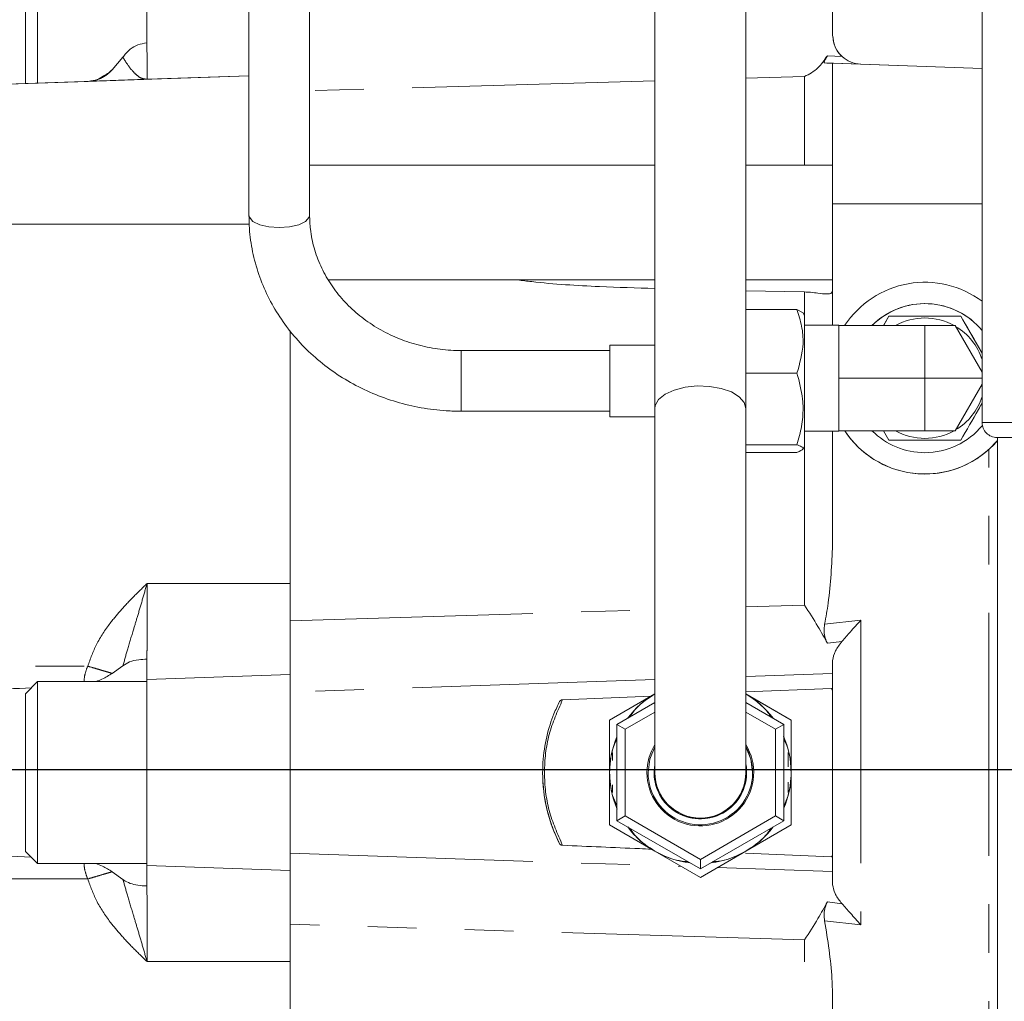
# Model space of a CAD drawing. Units: millimetres. Extents: x 7 to 835, y 10 to 581.
# Drawn here: x 637 to 663, y 211 to 237 of the extents above; entities that cross this region are included whole.
import ezdxf

# ---------------------------------------------------------------- set-up
doc = ezdxf.new("R2010")
doc.units = ezdxf.units.MM
doc.linetypes.add('PHANTOM', pattern=[12.7, 6.35, -1.27, 1.27, -1.27, 1.27, -1.27])
doc.layers.add('SLD-0', color=7, linetype='Continuous')
doc.styles.add('SLDTEXTSTYLE0', font='TXT', dxfattribs={"width": 0.605})
doc.dimstyles.new('SLDDIMSTYLE3', dxfattribs={"dimtxt": 3, "dimasz": 3, "dimexe": 0, "dimexo": 0.0625, "dimgap": 0.75, "dimtad": 0, "dimlfac": 4, "dimrnd": 1e-09, "dimzin": 12, "dimdsep": 46, "dimtxsty": 'SLDTEXTSTYLE0', "dimsah": 1, "dimcen": 0.09, "dimadec": 0, "dimazin": 3, "dimtfac": 1, "dimtdec": 3, "dimtofl": 0, "dimtmove": 0, "dimatfit": 3, "dimfxl": 0, "dimfrac": 2, "dimtolj": 1, "dimtzin": 12, "dimarcsym": 0})
doc.dimstyles.new('SLDDIMSTYLE7', dxfattribs={"dimtxt": 0.18, "dimasz": 3, "dimexe": 0, "dimexo": 0.0625, "dimgap": 0, "dimtad": 0, "dimtih": 1, "dimtoh": 1, "dimdec": 0, "dimrnd": 1e-09, "dimzin": 0, "dimdsep": 46, "dimtxsty": 'Standard', "dimsah": 1, "dimcen": 0.09, "dimadec": 0, "dimazin": 0, "dimtfac": 3, "dimtdec": 0, "dimtofl": 0, "dimtmove": 0, "dimatfit": 3, "dimfxl": 0, "dimfrac": 2, "dimtolj": 1, "dimtzin": 0, "dimarcsym": 0})

# ---------------------------------------------------------------- blocks, each defined once
blk = doc.blocks.new('_D_24')
at = {"layer": 'SLD-0'}
for p, q in [((623.37, 216.887), (602.627, 216.887)), ((605.802, 216.887), (605.802, 199.015)), ((605.802, 165.369), (605.802, 183.24)), ((679.745, 165.369), (602.627, 165.369))]:
    blk.add_line(p, q, dxfattribs=at)
for points in [[(605.802, 216.887), (605.341, 213.887), (606.264, 213.887)], [(605.802, 165.369), (606.264, 168.369), (605.341, 168.369)]]:
    blk.add_solid(points, dxfattribs=at)
at = {"layer": 'SLD-0', "insert": (604.236, 184.828), "char_height": 3, "attachment_point": 1, "rotation": 90, "style": 'SLDTEXTSTYLE0'}
blk.add_mtext('206.07', dxfattribs=at)
blk = doc.blocks.new('_D_30')
at = {"layer": 'SLD-0'}
for p, q in [((629.541, 236.364), (629.541, 349.765)), ((686.538, 236.168), (686.538, 349.765)), ((629.541, 346.59), (650.152, 346.59)), ((686.538, 346.59), (665.927, 346.59))]:
    blk.add_line(p, q, dxfattribs=at)
for points in [[(629.541, 346.59), (632.541, 346.129), (632.541, 347.052)], [(686.538, 346.59), (683.538, 347.052), (683.538, 346.129)]]:
    blk.add_solid(points, dxfattribs=at)
at = {"layer": 'SLD-0', "insert": (651.74, 348.156), "char_height": 3, "attachment_point": 1, "style": 'SLDTEXTSTYLE0'}
blk.add_mtext('227.99', dxfattribs=at)

msp = doc.modelspace()

# ---------------------------------------------------------------- linework, layer by layer
at = {"color": 7, "linetype": 'Continuous', "lineweight": 0}
for p, q in [((642.90592565, 248.13374762), (642.90592565, 231.39599746)), ((644.49342565, 231.39599746), (644.49342565, 248.13374762)), ((653.52907175, 239.15447482), (653.52907175, 226.33360193)), ((655.90907175, 226.33360193), (655.90907175, 239.15447482)), ((637.37722175, 238.84021207), (637.37722175, 234.84922744)), ((637.05972175, 238.52271207), (637.05972175, 234.83837953)), ((640.23472173, 235.90029347), (640.23472173, 237.1627298)), ((662.09157175, 236.97342693), (662.09157175, 225.96698014)), ((639.32703694, 235.19968655), (639.61042022, 235.52552743)), ((658.91522834, 235.34420043), (657.97126957, 235.37716561)), ((658.17982175, 235.36985382), (658.17982175, 235.36972921)), ((658.17982175, 235.36972921), (658.17982175, 231.68667774)), ((662.09157175, 235.2335436), (658.9144069, 235.34449265)), ((642.90592565, 235.04226383), (640.23987834, 234.94916341)), ((638.68755702, 234.89498536), (629.70522854, 234.58131554)), ((638.68755797, 234.89495815), (638.83216693, 234.91509571)), ((640.1380297, 234.96714236), (640.23987834, 234.94916341)), ((653.52907175, 232.69936207), (644.49342565, 232.69936207)), ((658.17982175, 232.69936207), (655.90907175, 232.69936207)), ((658.17982175, 231.68667774), (658.17982175, 228.51536514)), ((644.98504448, 229.69936207), (653.52907175, 229.69936207)), ((655.90907175, 229.69936207), (658.17982175, 229.69936207)), ((657.44441517, 229.38525403), (655.90907175, 229.41889679)), ((655.90907175, 228.92826743), (657.24713421, 228.92826743)), ((657.38838543, 228.84483411), (657.24713421, 228.92826743)), ((657.44260051, 228.77286546), (657.3978834, 228.85031777)), ((657.44260051, 228.77286546), (657.44260051, 225.34386546)), ((659.65462758, 228.75553358), (659.5102715, 228.50550123)), ((659.5158112, 228.51511207), (659.65462756, 228.75554878)), ((659.65462757, 228.75554878), (659.65462758, 228.75553357)), ((661.53101594, 228.75554878), (661.53101595, 228.75553356)), ((643.98757175, 228.36481304), (643.98757175, 221.75695848)), ((658.34282175, 228.51536514), (657.44260051, 228.51536514)), ((658.34282175, 228.50548783), (658.34282175, 228.51536514)), ((658.34282175, 228.50550123), (659.79896513, 228.50550123)), ((658.34282175, 228.50547904), (658.34282175, 228.50548783)), ((658.34282175, 228.50547904), (660.59282175, 228.50547905)), ((658.34282175, 227.96094431), (658.34282175, 228.50547904)), ((659.79895338, 228.50550123), (659.79896513, 228.50552158)), ((659.79896513, 228.50552158), (659.79896513, 228.50550123)), ((661.38667838, 228.50552158), (659.79896513, 228.50552158)), ((660.36195096, 228.50547953), (659.83374305, 228.50548691)), ((660.30290797, 228.50548866), (660.48675574, 228.50548609)), ((660.32582917, 228.5054911), (660.66182444, 228.50548641)), ((660.51191249, 228.50549404), (660.41262614, 228.50549542)), ((660.41262614, 228.50548989), (660.41262614, 228.50549542)), ((660.51191249, 228.5054885), (660.51191249, 228.50549404)), ((660.8685934, 228.50549537), (660.6918167, 228.5054929)), ((660.6918167, 228.5054929), (660.79081165, 228.50549152)), ((660.6918167, 228.50548578), (660.6918167, 228.5054929)), ((660.70282949, 228.5054823), (660.70282949, 228.50548502)), ((660.77750169, 228.50549665), (660.8685934, 228.50549537)), ((660.79081165, 228.50549152), (660.96758835, 228.50549399)), ((660.79081165, 228.50548324), (660.79081165, 228.50549152)), ((660.80299111, 228.50549906), (661.23118053, 228.50549307)), ((660.87172092, 228.50548901), (660.97100727, 228.50548762)), ((660.87172092, 228.50548901), (660.87172092, 228.50548421)), ((660.96758835, 228.50549399), (661.05868005, 228.50549272)), ((660.96758835, 228.50549073), (660.96758835, 228.50549399)), ((661.23118053, 228.50549505), (661.35190046, 228.50549336)), ((661.23118053, 228.50549021), (661.23118053, 228.50549307)), ((661.38667837, 228.50549014), (661.38667838, 228.50552158)), ((661.38667837, 228.50552158), (662.09157175, 227.28461043)), ((652.34990051, 227.85211546), (648.46217565, 227.85211546)), ((653.52907175, 227.99657796), (652.34990051, 227.99657796)), ((652.34990051, 227.99657796), (652.34990051, 226.12015296)), ((658.34282175, 227.67500268), (658.34282175, 227.96094431)), ((658.34282175, 227.13046795), (658.34282175, 227.67500268)), ((655.90907175, 227.25922929), (657.24713421, 227.25922929)), ((658.34282175, 227.13046795), (660.59282175, 227.13046795)), ((658.34282175, 226.58594201), (658.34282175, 227.13046795)), ((661.38667837, 225.75549013), (662.09157175, 226.9764013)), ((658.34282175, 226.30000499), (658.34282175, 226.58594201)), ((648.46217565, 226.26461546), (652.34990051, 226.26461546)), ((653.52907175, 226.33360193), (653.52907175, 216.81154037)), ((655.90907175, 216.81154037), (655.90907175, 226.33360193)), ((658.34282175, 225.75547904), (658.34282175, 226.30000499)), ((652.34990051, 226.12015296), (653.52907175, 226.12015296)), ((657.44260051, 225.74561514), (658.34282175, 225.74561514)), ((658.17982175, 225.74561514), (658.17982175, 222.76898146)), ((658.34282175, 225.74561514), (658.34282175, 225.75548783)), ((660.59282175, 225.75547904), (658.34282175, 225.75547904)), ((659.51032131, 225.75547904), (659.65462757, 225.50553356)), ((662.49782175, 225.49890187), (662.27041517, 225.26588362)), ((662.49782175, 225.57872739), (662.49782175, 225.49890304)), ((662.49782175, 225.49890304), (662.49782175, 225.49890187)), ((662.49782175, 225.49890187), (662.49782175, 201.93693034)), ((655.90907175, 225.38932732), (657.24713421, 225.38932732)), ((657.3978834, 225.26641315), (657.44260051, 225.34386546)), ((655.90907175, 225.18846348), (657.24713421, 225.18846348)), ((643.98757175, 221.75695848), (643.98757175, 219.37479686)), ((640.23472175, 219.2447857), (640.23472175, 219.77885445)), ((639.61040828, 219.60749033), (639.3270432, 219.40584113)), ((643.98757175, 219.37479686), (643.98757175, 214.24875807)), ((658.17982175, 219.01033912), (658.17982175, 219.40200345)), ((637.37722175, 219.19303753), (637.05972175, 218.87553753)), ((640.23472175, 219.19303753), (637.37722175, 219.19303753)), ((637.37722175, 219.19303753), (637.37722175, 214.43053753)), ((655.90907175, 218.91932732), (658.151624, 219.01257865)), ((658.17982175, 218.96796659), (658.17982175, 219.01033912)), ((637.05972175, 218.87553753), (637.05972175, 214.74803753)), ((651.11333862, 218.71562594), (653.43792744, 218.81447602)), ((653.53157175, 218.86854149), (652.34407175, 218.18293941)), ((652.34407175, 218.18293942), (653.53157175, 218.86854148)), ((657.09407165, 218.18293948), (655.90657175, 218.86854149)), ((655.90657175, 218.86854148), (657.09407175, 218.18293942)), ((657.09407175, 218.18295937), (656.10484998, 218.75408798)), ((656.10484998, 218.75408798), (657.09407175, 218.18295937)), ((658.17982175, 218.96796659), (658.17982175, 214.65555859)), ((653.2677472, 218.71624471), (652.34407175, 218.18295937)), ((652.34407186, 218.18295943), (653.2677472, 218.71624471)), ((653.52907175, 218.64523575), (652.53619675, 218.0719991)), ((652.53619675, 218.0719457), (653.52907175, 218.64518234)), ((656.90194675, 218.0719991), (655.90907175, 218.64523575)), ((655.90907175, 218.64518234), (656.90194675, 218.0719457)), ((653.52907175, 218.3951771), (652.7527031, 217.94694046)), ((656.6854404, 217.94694046), (655.90907175, 218.3951771)), ((652.34407175, 216.81173115), (652.34407175, 218.18293942)), ((652.34407175, 218.18293929), (652.34407175, 216.81173115)), ((652.53619675, 218.0719457), (652.53619675, 218.0719991)), ((652.53619675, 218.0719457), (652.7527031, 217.94694046)), ((652.53619675, 215.55137876), (652.53619675, 218.0719457)), ((656.6854404, 217.94694046), (656.90194675, 218.0719457)), ((656.90194675, 218.0719457), (656.90194675, 218.0719991)), ((656.90194675, 218.0719457), (656.90194675, 215.55137876)), ((657.09407175, 218.18293942), (657.09407175, 216.81173115)), ((657.09407175, 216.81173115), (657.09407175, 218.18293941)), ((652.7527031, 217.94694046), (652.7527031, 215.67637352)), ((656.6854404, 215.67637352), (656.6854404, 217.94694046)), ((657.01907175, 217.33673859), (657.01907175, 216.96049234)), ((653.50780925, 216.81163809), (653.5281895, 217.03289881)), ((652.34407175, 215.44052564), (652.34407175, 216.81173115)), ((652.34407175, 216.81173115), (652.34407175, 215.44052564)), ((653.35223425, 216.81166737), (653.35223425, 216.81163809)), ((656.08590925, 216.81163809), (656.08590925, 216.81166737)), ((657.09407175, 216.81173115), (657.09407175, 215.44052564)), ((657.09407175, 215.44052576), (657.09407175, 216.81173115)), ((657.01907175, 216.55690364), (657.01907175, 216.28673859)), ((652.53619675, 215.55137876), (652.7527031, 215.67637352)), ((652.7527031, 215.67637352), (654.71907175, 214.54109005)), ((654.71907175, 214.54109005), (656.6854404, 215.67637352)), ((656.6854404, 215.67637352), (656.90194675, 215.55137876)), ((652.34407175, 215.44054559), (653.53157175, 214.75494352)), ((653.53157175, 214.75494352), (652.34407175, 215.44054559)), ((653.53157175, 214.75492082), (652.34407175, 215.44052564)), ((652.34407186, 215.44052558), (653.53157175, 214.75492082)), ((654.71907175, 214.29109529), (652.53619675, 215.55137876)), ((656.90194675, 215.55137876), (654.71907175, 214.29109529)), ((655.90657175, 214.75494352), (657.09407175, 215.44054559)), ((657.09407165, 215.44054553), (655.90657175, 214.75494352)), ((657.09407175, 215.44052564), (655.90657175, 214.75492082)), ((655.90657175, 214.75492082), (657.09407175, 215.44052564)), ((637.05972175, 214.74803753), (637.37722175, 214.43053753)), ((653.53157175, 214.75494352), (654.71907175, 214.0693387)), ((654.71907165, 214.06933876), (653.53157175, 214.75494352)), ((654.71907175, 214.06931875), (653.53157175, 214.75492082)), ((653.53157175, 214.75492082), (654.71907175, 214.06931875)), ((654.71907175, 214.0693387), (655.90657175, 214.75494352)), ((655.90657175, 214.75494352), (654.71907175, 214.0693387)), ((655.90657175, 214.75492082), (654.71907175, 214.06931875)), ((654.71907186, 214.06931881), (655.90657175, 214.75492082)), ((658.151624, 214.61094653), (655.89682789, 214.7054392)), ((658.17982175, 214.61318591), (658.17982175, 214.65555859)), ((637.37722175, 214.43053753), (640.23472175, 214.43053753)), ((640.23472173, 213.84473622), (640.23472173, 214.37876968)), ((654.71907175, 214.54109005), (654.71907175, 214.29109529)), ((658.17982175, 214.22155317), (658.17982175, 214.61318591)), ((639.32703503, 214.21777106), (639.61042022, 214.01610489)), ((643.98757175, 214.24875807), (643.98757175, 211.86665511)), ((643.98757175, 211.86665511), (643.98757175, 202.46080679)), ((658.17982175, 210.85462403), (658.17982175, 201.93692774))]:
    msp.add_line(p, q, dxfattribs=at)
at = {"color": 8, "linetype": 'PHANTOM', "lineweight": 0}
for p, q in [((658.04454067, 235.56689032), (658.4289353, 235.54220073)), ((658.17982175, 235.36972921), (662.09157175, 235.23312789)), ((658.91522834, 235.34431176), (658.91522834, 235.34420043)), ((642.90592565, 235.04213239), (629.70522832, 234.58115389)), ((657.44442191, 235.02220047), (655.90907175, 234.97796549)), ((653.52907175, 234.90939532), (644.49342565, 234.64906932)), ((662.09157175, 231.68667965), (658.17982175, 231.68667774)), ((642.91458465, 231.16280732), (629.70522834, 231.16281376)), ((657.44441599, 228.51536514), (657.44441517, 229.38525403)), ((660.59282175, 227.13046795), (660.59282175, 228.50547905)), ((661.38667837, 228.50549014), (662.09157175, 227.28457899)), ((648.46217565, 227.85211494), (648.46217565, 226.73064798)), ((660.59282175, 225.75547904), (660.59282175, 227.13046795)), ((648.46217565, 226.73064798), (648.46217565, 226.26461554)), ((662.27041522, 201.93692974), (662.27041519, 225.26588364)), ((640.23987834, 221.75696031), (643.98757175, 221.75695848)), ((643.98757175, 220.78099321), (653.52907175, 221.0707672)), ((655.90907175, 221.14304746), (657.44442209, 221.18967583)), ((657.97117985, 220.69406763), (658.91522834, 220.79489956)), ((658.91522834, 220.79489956), (658.91522834, 212.82744218)), ((658.42798054, 220.24465786), (658.04454581, 220.19265909)), ((629.70522844, 219.59495753), (638.68748197, 219.59487005)), ((643.98757175, 219.37479686), (640.23472175, 219.24478566)), ((658.17982175, 219.40200345), (655.90907175, 219.32474239)), ((653.52907175, 219.24376415), (643.98757175, 218.91911969)), ((658.151624, 219.01257865), (658.17982175, 218.96796659)), ((643.98757175, 214.70444296), (654.22215654, 214.3562123)), ((658.17982175, 214.65555859), (658.151624, 214.61094653)), ((640.23472175, 214.37876972), (643.98757175, 214.24875807)), ((655.16067716, 214.32427924), (658.17982175, 214.22155317)), ((638.68755702, 214.02854404), (629.70522844, 214.02866999)), ((658.04454067, 213.43106226), (658.4289353, 213.37740156)), ((657.44442191, 212.43393931), (643.98757175, 212.84263295)), ((658.91522834, 212.82744218), (657.97126957, 212.929212)), ((643.98757175, 211.86665511), (640.23987834, 211.86665694))]:
    msp.add_line(p, q, dxfattribs=at)
at = {"color": 8, "linetype": 'PHANTOM', "lineweight": 0, "flags": 128}
for points in [[(643.69967565, 231.06827998), (643.42819716, 231.08804376), (643.18946298, 231.1449513), (643.01226799, 231.23213872), (642.9179845, 231.33908991), (642.90592565, 231.39599746)], [(644.49342565, 231.39599746), (644.4813668, 231.33908991), (644.38708331, 231.23213872), (644.20988831, 231.1449513), (643.97115414, 231.08804376), (643.69967565, 231.06827998)], [(653.52907175, 226.33360193), (653.54015548, 226.4145461), (653.6275903, 226.57043119), (653.79597532, 226.70875174), (654.03282217, 226.81924914), (654.32056501, 226.89372831), (654.63786328, 226.92666546), (654.96118441, 226.91561781), (655.26654915, 226.86140471), (655.53130999, 226.76804688), (655.73583084, 226.64246826), (655.86494332, 226.49398244), (655.90907175, 226.33360193), (655.90907175, 226.33360193)], [(662.09157175, 225.96698014), (662.10287209, 225.96697521), (662.19299639, 225.96696544), (662.37176514, 225.96695592), (662.63624298, 225.96694679), (662.98208718, 225.96693821), (663.40361898, 225.96693032), (663.89391686, 225.96692324), (664.44493012, 225.9669171), (665.04761116, 225.966912), (665.21657175, 225.96691081)]]:
    msp.add_lwpolyline(points, dxfattribs=at)
at = {"color": 7, "linetype": 'Continuous', "lineweight": 0, "flags": 128}
for points in [[(659.83374305, 228.50548691), (659.91508746, 228.50548914), (660.01031425, 228.50549125), (660.11866297, 228.50549324), (660.23926836, 228.50549508), (660.37116731, 228.50549676), (660.5133065, 228.50549828), (660.66455084, 228.50549961), (660.82369254, 228.50550074)], [(660.00553585, 228.50548853), (659.99582326, 228.50548824), (659.9895998, 228.50548793), (659.98703106, 228.50548762), (659.98818537, 228.5054873), (659.99303204, 228.50548699), (660.00144209, 228.50548669), (660.01319179, 228.50548642), (660.02796851, 228.50548617)], [(660.00553585, 228.50548853), (660.01804872, 228.50548883), (660.03084151, 228.50548913), (660.04391205, 228.50548942), (660.05725809, 228.50548972), (660.07087734, 228.50549001), (660.08476749, 228.5054903), (660.09892614, 228.50549058), (660.11335088, 228.50549086)], [(660.11335088, 228.50549086), (660.1335928, 228.50549118), (660.15818094, 228.50549142), (660.18596917, 228.50549159), (660.21566223, 228.50549167), (660.24587604, 228.50549166), (660.27520226, 228.50549155), (660.30227393, 228.50549137), (660.32582917, 228.5054911)], [(660.17562875, 228.50548688), (660.1561192, 228.50548729), (660.14926836, 228.50548777), (660.1561192, 228.50548825), (660.17562875, 228.50548866), (660.20482685, 228.50548893), (660.23926836, 228.50548902), (660.27370987, 228.50548893), (660.30290797, 228.50548866)], [(660.30914686, 228.50548224), (660.32655745, 228.50548204), (660.34613868, 228.50548187), (660.36736958, 228.50548176), (660.38968527, 228.50548169), (660.41249201, 228.50548167), (660.43518302, 228.50548171), (660.45715456, 228.5054818), (660.47782206, 228.50548193)], [(660.48675574, 228.50548609), (660.50626528, 228.50548568), (660.51311612, 228.5054852), (660.50626528, 228.50548472), (660.48675574, 228.50548431), (660.45755763, 228.50548404), (660.42311612, 228.50548394), (660.38867462, 228.50548404), (660.35947651, 228.50548431)], [(661.35190046, 228.50549336), (661.27055605, 228.50549114), (661.17532925, 228.50548903), (661.06698054, 228.50548704), (660.94637514, 228.5054852), (660.8144762, 228.50548351), (660.67233701, 228.505482), (660.52109266, 228.50548067), (660.36195096, 228.50547953)], [(660.41262614, 228.50549542), (660.45773403, 228.50549595), (660.50398667, 228.50549646), (660.55133977, 228.50549694), (660.599748, 228.50549741), (660.64916501, 228.50549785), (660.6995435, 228.50549828), (660.75083524, 228.50549868), (660.80299111, 228.50549906)], [(660.47782206, 228.50548193), (660.49930078, 228.50548211), (660.52061395, 228.50548228), (660.54175794, 228.50548247), (660.56272912, 228.50548265), (660.58352391, 228.50548284), (660.60413873, 228.50548304), (660.62457007, 228.50548324), (660.64481443, 228.50548344)], [(660.51191249, 228.50549404), (660.54315899, 228.5054944), (660.57499797, 228.50549475), (660.60741246, 228.50549509), (660.64038514, 228.50549543), (660.67389843, 228.50549575), (660.70793443, 228.50549606), (660.742475, 228.50549636), (660.77750169, 228.50549665)], [(660.59282175, 228.50547905), (660.7476955, 228.50547926), (660.89661753, 228.50547989), (661.03386486, 228.50548092), (661.15416315, 228.5054823), (661.25288941, 228.50548398), (661.32624963, 228.5054859), (661.37142464, 228.50548798), (661.38667837, 228.50549014)], [(660.64481443, 228.50548344), (660.66726146, 228.50548372), (660.68484066, 228.50548406), (660.69673261, 228.50548445), (660.70238301, 228.50548487), (660.70152847, 228.50548529), (660.69420883, 228.5054857), (660.68076527, 228.50548608), (660.66182444, 228.50548641)], [(661.05868005, 228.50549272), (661.03803886, 228.50549223), (661.01659411, 228.50549175), (660.99435725, 228.50549127), (660.97134013, 228.5054908), (660.94755505, 228.50549034), (660.92301469, 228.50548989), (660.89773215, 228.50548944), (660.87172092, 228.50548901)], [(661.23118053, 228.50549307), (661.2040554, 228.50549235), (661.17532971, 228.50549163), (661.14503093, 228.50549093), (661.11318809, 228.50549023), (661.07983166, 228.50548956), (661.04499358, 228.5054889), (661.00870721, 228.50548825), (660.97100727, 228.50548762)], [(662.09157175, 227.13048281), (662.05967751, 227.13048165), (661.91295706, 227.13047781), (661.71550454, 227.13047445), (661.47490796, 227.13047169), (661.2004133, 227.13046964), (660.90256924, 227.13046838), (660.59282175, 227.13046795)], [(661.38667837, 225.75549013), (661.37142464, 225.75548797), (661.32624964, 225.75548589), (661.25288941, 225.75548397), (661.15416315, 225.75548229), (661.03386486, 225.75548091), (660.89661753, 225.75547988), (660.7476955, 225.75547925), (660.59282175, 225.75547904)], [(640.23472175, 219.2447857), (640.23472175, 219.14072251), (640.23472175, 218.95051485), (640.23472175, 218.68119823), (640.23472175, 218.34273434), (640.23472175, 217.94764252), (640.23472175, 217.51053669), (640.23472175, 217.04758484), (640.23472175, 216.57591094), (640.23472175, 216.11296161), (640.23472175, 215.67586074), (640.23472175, 215.28077611), (640.23472175, 214.94232141), (640.23472175, 214.67301561), (640.23472175, 214.48282001), (640.23472173, 214.37876968)], [(653.35223425, 216.81166737), (653.39880811, 217.16543094), (653.52907175, 217.48408446)], [(653.35223425, 216.81163809), (653.39880811, 217.16540166), (653.52907175, 217.48405518)], [(655.90907175, 217.48408446), (656.03933539, 217.16543094), (656.08590925, 216.81166737)]]:
    msp.add_lwpolyline(points, dxfattribs=at)
at = {"color": 7, "linetype": 'Continuous', "lineweight": 0}
for centre, radius, start, end in [((660.59282175, 227.13055392), 2.50825059, 53.306940673, 146.758436405), ((660.59282175, 227.13054991), 1.95, 39.772582625, 135.162114608), ((660.59282175, 227.13055305), 1.95, 39.772582625, 134.76262231), ((660.59282175, 227.13053244), 1.575, 60.810207115, 119.189792885), ((660.59282175, 227.13053244), 1.575, 17.901324074, 59.189387754), ((660.59282175, 227.13053244), 1.575, 300.812595853, 342.098675926), ((662.47982175, 225.96698014), 0.38825, 180, 270.000000074), ((660.59282175, 227.13055392), 2.50825056, 213.245030892, 311.976858475), ((660.59282175, 227.13055651), 2.50825, 213.245110178, 319.419581303), ((660.59282175, 227.13054991), 1.95, 224.842839105, 270), ((660.59282175, 227.13053244), 1.575, 240.815000944, 299.18564722), ((660.59282175, 227.13054991), 1.95, 270, 320.565133471), ((654.71907175, 216.81173115), 2.375, 119.999999964, 142.990415222), ((654.71907175, 216.81173115), 2.375, 36.794803307, 60.000000036), ((654.71907175, 216.81173115), 2.375, 156.795625945, 180), ((654.71907175, 216.81173115), 2.375, 0, 23.687775607), ((654.71907175, 216.81165699), 1.397, 148.410761897, 180), ((654.71907175, 216.81165699), 1.397, 180, 31.589238103), ((654.71907175, 216.81163809), 1.3668375, 180, 29.468897064), ((654.71907175, 216.81163809), 1.2112625, 180, 10.751350321), ((654.71907175, 216.81176189), 4.1275, 180, 206.830246516), ((654.71907175, 216.81173115), 2.375, 180, 203.691716744), ((654.71907175, 216.81167715), 1.2112625, 180, 359.999999986), ((654.71907175, 216.81154037), 1.19, 180, 0), ((654.71907175, 216.81173115), 2.375, 336.795625945, 0), ((654.71907175, 216.81173115), 2.375, 216.799280958, 240.000000036), ((654.71907175, 216.81173115), 2.375, 299.999999964, 323.013570043), ((654.71907175, 216.81173115), 2.375, 240.000000036, 263.200719092), ((654.71907175, 216.81173115), 2.375, 276.799280908, 299.999999964)]:
    msp.add_arc(centre, radius, start, end, dxfattribs=at)
for points, knots in [([(641.72442502, 296.43776623), (641.37883107, 296.27335416), (640.69774127, 295.94933406), (639.71578464, 295.42431695), (638.82042273, 294.91108069), (638.0379142, 294.43290423), (637.29446421, 293.95488066), (636.62171487, 293.5002376), (636.04984862, 293.09586394), (635.61852281, 292.78114241), (635.21696601, 292.48099186), (634.7456703, 292.11881995), (634.17025303, 291.66077716), (633.16466641, 290.82564753), (631.8396687, 289.63279774), (630.21117743, 288.00363625), (628.66008754, 286.29282767), (627.11166284, 284.40406301), (625.59557104, 282.35691119), (624.09939916, 280.1155696), (622.64457745, 277.68983986), (621.26666713, 275.12225466), (619.99291173, 272.4614966), (618.83663395, 269.74594987), (617.79653905, 266.98594234), (616.79709553, 263.96736665), (615.88107101, 260.72929981), (615.08634038, 257.32238173), (614.46879961, 254.0204911), (614.02863797, 250.95437578), (613.72373866, 248.04200842), (613.52997202, 245.20014432), (613.45818217, 242.78562806), (613.4578073, 240.85677072), (613.48370896, 239.5132404), (613.52889884, 238.31092443), (613.5835214, 237.29296677), (613.63754244, 236.49086839), (613.68663158, 235.85994441), (613.735095, 235.29563921), (613.7952423, 234.66017089), (613.87643997, 233.89140105), (613.98391404, 232.98789994), (614.13365984, 231.87669574), (614.34040872, 230.54375265), (614.61831704, 229.00563872), (614.95146437, 227.41151928), (615.40259685, 225.51604262), (615.97266547, 223.4476634), (616.67171191, 221.27492963), (617.37088949, 219.3589591), (618.09907809, 217.57878488), (618.9148211, 215.8043883), (619.70462832, 214.29116911), (620.40651967, 213.07408662), (620.93200194, 212.21949562), (621.4250601, 211.46257121), (621.86582579, 210.81837697), (622.2873954, 210.22700648), (622.7421241, 209.61250882), (623.31209632, 208.87383226), (624.04198702, 207.97258693), (624.97690288, 206.8920076), (625.85037279, 205.93065082), (626.44521686, 205.35226469), (626.63016023, 205.17243828)], [0, 0, 0, 0, 0.0131194881, 0.0258556304, 0.0370508251, 0.046864826, 0.0553552155, 0.0651179318, 0.0723287241, 0.0770631014, 0.081607328, 0.0876631561, 0.0950117196, 0.1035686263, 0.1261666669, 0.1467644643, 0.1694133787, 0.191640978, 0.2148176273, 0.2390125055, 0.264307851, 0.2904147537, 0.3165797897, 0.3428200932, 0.3691685285, 0.3956448271, 0.4285754222, 0.4606257507, 0.4917028126, 0.5217497465, 0.5473992435, 0.5744343326, 0.6028354814, 0.6166904911, 0.6300832939, 0.6417404941, 0.6516364093, 0.659767222, 0.6651927521, 0.6701172925, 0.6763109953, 0.6838540974, 0.6927469882, 0.7029897459, 0.7167938968, 0.7324663618, 0.7491405365, 0.7650085573, 0.7902729659, 0.8129196921, 0.8329643103, 0.8510189437, 0.8701565605, 0.8909656861, 0.9015940995, 0.9117069335, 0.9205913695, 0.9282286454, 0.9346874242, 0.9419212935, 0.9507066238, 0.9621264443, 0.9760136389, 0.9925423846, 1, 1, 1, 1]), ([(623.65065759, 232.69976207), (623.6213924, 232.88714701), (623.52863756, 233.48105592), (623.40299998, 234.47034396), (623.28689114, 235.5250774), (623.20904636, 236.37058662), (623.16049755, 236.97228361), (623.12726577, 237.43540406), (623.10031077, 237.84907613), (623.06965685, 238.37277006), (623.03361213, 239.11837411), (622.99965533, 240.12522782), (622.98037392, 241.36226683), (622.9893202, 242.83139867), (623.04605526, 244.65665028), (623.17333404, 246.71092172), (623.37958419, 248.86374507), (623.64214051, 250.93092792), (623.95141057, 252.89374509), (624.29630929, 254.73447323), (624.64682206, 256.36989821), (625.01132981, 257.89677402), (625.41093251, 259.41841105), (625.96188761, 261.32637844), (626.72283409, 263.66397686), (627.76072153, 266.42321652), (628.99910206, 269.26912792), (630.27058821, 271.79549706), (631.50351916, 273.96385778), (632.64859562, 275.78872569), (633.86562474, 277.54086185), (635.10701708, 279.15177521), (636.3142733, 280.5685218), (637.44074227, 281.77281456), (638.47243828, 282.7838835), (639.39503528, 283.616433), (640.07426222, 284.18516933), (640.58998165, 284.59654843), (641.03551022, 284.94034337), (641.61978799, 285.37141842), (642.24346932, 285.80594103), (642.8808092, 286.22518381), (643.50640993, 286.61508609), (644.19898027, 287.01845156), (644.86412464, 287.38007516), (645.29722273, 287.58767395), (645.47777815, 287.67422036)], [0, 0, 0, 0, 0.0095521462, 0.0302751353, 0.0499493874, 0.0625337174, 0.0725252797, 0.0799138613, 0.0855329815, 0.0930114325, 0.1058277745, 0.1223403741, 0.1425446871, 0.1664236771, 0.1939449333, 0.2310339184, 0.2653222796, 0.2968035282, 0.3291865621, 0.3580013057, 0.3833026659, 0.405754638, 0.4292314706, 0.4543597914, 0.4949886019, 0.5389172914, 0.5848828249, 0.6314674864, 0.6629081863, 0.6947116838, 0.7269916768, 0.7586627457, 0.7876414616, 0.8139694147, 0.8376996883, 0.8587923818, 0.877007206, 0.8841553099, 0.8944064816, 0.9079287864, 0.9248010538, 0.9379400065, 0.9525993605, 0.9688479102, 0.9870129223, 1, 1, 1, 1]), ([(658.17982175, 237.11678877), (658.17982175, 236.85166032), (658.17982175, 236.49572372), (658.17982175, 236.18501925), (658.17982175, 236.10575092)], [0, 0, 0, 0, 0.7448755, 1, 1, 1, 1]), ([(658.42812311, 235.54302757), (658.36176423, 235.61569682), (658.22325832, 235.76737392), (658.19469845, 235.98991326), (658.17982175, 236.1058329)], [0, 0, 0, 0, 0.4791049701, 1, 1, 1, 1]), ([(658.17982175, 236.10575092), (658.19355981, 235.99916867), (658.22008705, 235.79336565), (658.34153798, 235.62496022), (658.418432, 235.5521382), (658.42892852, 235.54219753)], [0, 0, 0, 0, 0.4812090953, 0.9291817675, 1, 1, 1, 1]), ([(640.23472269, 235.90027487), (640.15532181, 235.8885919), (639.99680082, 235.86526727), (639.78722441, 235.73723003), (639.66768133, 235.61301771), (639.61746294, 235.53631919), (639.61040268, 235.52553604)], [0, 0, 0, 0, 0.3069049457, 0.6127245834, 0.9455524458, 1, 1, 1, 1]), ([(658.04452808, 235.56687451), (657.96511613, 235.45112279), (657.79346744, 235.20092581), (657.56642494, 235.08467092), (657.44442191, 235.02220047)], [0, 0, 0, 0, 0.4626423084, 1, 1, 1, 1]), ([(658.04448748, 235.56682637), (658.02343182, 235.53039071), (657.98121043, 235.4573289), (657.94700684, 235.39046775), (657.96324791, 235.38156262), (657.97126685, 235.37716576)], [0, 0, 0, 0, 0.334939456, 0.6716300376, 1, 1, 1, 1]), ([(658.42811017, 235.54303938), (658.49928765, 235.48974381), (658.65136519, 235.37587267), (658.82360346, 235.3552711), (658.91522834, 235.34431176)], [0, 0, 0, 0, 0.4680341345, 1, 1, 1, 1]), ([(658.91522834, 235.34420043), (658.82363085, 235.35508621), (658.65235937, 235.37544075), (658.49987713, 235.48924361), (658.42894372, 235.5421837)], [0, 0, 0, 0, 0.5348087506, 1, 1, 1, 1]), ([(657.9712668, 235.37716571), (658.05229507, 235.3743291), (658.16304873, 235.37045188), (658.17627258, 235.36998037), (658.17982175, 235.36985382)], [0, 0, 0, 0, 0.7316081042, 1, 1, 1, 1]), ([(639.13160889, 235.05783251), (639.09527798, 235.03129824), (639.00585687, 234.96598953), (638.85068315, 234.91241452), (638.7472045, 234.90087737), (638.69774625, 234.89536312)], [0, 0, 0, 0, 0.2632145562, 0.6478489583, 1, 1, 1, 1]), ([(639.32703834, 235.19968545), (639.24748486, 235.12925335), (639.15988953, 235.05170147), (639.0504878, 235.00114807), (639.04044398, 234.99650692)], [0, 0, 0, 0, 0.9081932653, 1, 1, 1, 1]), ([(640.23987834, 234.94916341), (640.12711566, 234.94522716), (639.89833062, 234.93724089), (639.57265333, 234.92587277), (639.22890087, 234.91387443), (638.90252632, 234.90248396), (638.75706974, 234.89741012), (638.68755702, 234.89498536)], [0, 0, 0, 0, 0.1745089349, 0.3540624674, 0.5255416008, 0.773259538, 1, 1, 1, 1]), ([(642.90592565, 231.39599746), (642.90853993, 231.27860112), (642.91569534, 230.9572817), (642.99138792, 230.43515142), (643.15288898, 229.84109351), (643.39068759, 229.26932333), (643.69998385, 228.72783729), (644.07689716, 228.22411623), (644.51615031, 227.76520424), (645.01171348, 227.35760467), (645.55668939, 227.00713614), (646.14343318, 226.71897735), (646.76366907, 226.49699079), (647.40854421, 226.3458153), (647.97882362, 226.27405479), (648.33125689, 226.26717216), (648.46217565, 226.26461546)], [0, 0, 0, 0, 0.0433955175, 0.1187756227, 0.1941754661, 0.2696234149, 0.3451702769, 0.4208534547, 0.4966944566, 0.572699355, 0.6488615327, 0.7251656441, 0.8015916677, 0.8781181849, 0.9547244329, 1, 1, 1, 1]), ([(648.46217565, 227.85211546), (648.37113985, 227.85381374), (648.09498497, 227.85896544), (647.63658306, 227.91848311), (647.10143414, 228.05486573), (646.59334299, 228.25731051), (646.12227999, 228.52040802), (645.69717731, 228.83912366), (645.32596491, 229.20711201), (645.01564922, 229.6174007), (644.77162003, 230.06242701), (644.60028562, 230.53410373), (644.50779447, 230.98257007), (644.49773961, 231.27187393), (644.49342565, 231.39599746)], [0, 0, 0, 0, 0.0433571343, 0.1315228059, 0.2197183039, 0.3079319065, 0.3962192313, 0.4846506705, 0.5733126271, 0.6623031157, 0.7517186876, 0.8416306653, 0.9320528933, 1, 1, 1, 1]), ([(653.52907175, 229.47567035), (653.04632459, 229.49098358), (651.96819037, 229.52518309), (650.76846624, 229.59383107), (650.06388632, 229.68397791), (649.94364511, 229.69936207)], [0, 0, 0, 0, 0.4020718896, 0.8979596301, 1, 1, 1, 1]), ([(657.44441517, 229.38525403), (657.49893834, 229.38280448), (657.6281044, 229.37700145), (657.83334359, 229.34629275), (658.02851396, 229.32426531), (658.15889613, 229.34549494), (658.17398517, 229.39869142), (658.17982175, 229.41926832)], [0, 0, 0, 0, 0.1239040818, 0.2935302982, 0.5575038384, 0.828838307, 1, 1, 1, 1]), ([(657.24713421, 228.92826743), (657.29264716, 228.78349333), (657.38465997, 228.4908058), (657.43572132, 227.92276823), (657.32015814, 227.51616211), (657.24713421, 227.25922929)], [0, 0, 0, 0, 0.264863301, 0.5354699822, 1, 1, 1, 1]), ([(661.53101595, 228.75553356), (661.21828455, 228.7555331), (660.59282176, 228.75553216), (659.96735898, 228.7555331), (659.65462759, 228.75553357)], [0, 0, 0, 0, 0.5000000093, 1, 1, 1, 1]), ([(661.53101594, 228.75554878), (661.68587138, 228.48733186), (661.87271253, 228.1637142), (662.05958132, 227.84004752), (662.09157175, 227.78463838)], [0, 0, 0, 0, 0.828808041, 1, 1, 1, 1]), ([(662.09157175, 227.78462166), (662.06258966, 227.83482004), (661.87575473, 228.1584272), (661.68889215, 228.48208337), (661.53101595, 228.75553355)], [0, 0, 0, 0, 0.1551213793, 1, 1, 1, 1]), ([(657.24713421, 227.25922929), (657.30772219, 227.0348256), (657.40979058, 226.65678817), (657.41027059, 226.10350574), (657.34152775, 225.70493439), (657.27097748, 225.46904786), (657.24713421, 225.38932732)], [0, 0, 0, 0, 0.36408094431, 0.61334205037, 0.86932453047, 1, 1, 1, 1]), ([(661.53101596, 225.50553361), (661.6858714, 225.77375053), (661.87271254, 226.09736818), (662.05958132, 226.42103484), (662.09157175, 226.47644397)], [0, 0, 0, 0, 0.8288080539, 1, 1, 1, 1]), ([(659.65462762, 225.50553357), (659.967359, 225.5055331), (660.59282178, 225.50553216), (661.21828456, 225.5055331), (661.53101597, 225.50553357)], [0, 0, 0, 0, 0.49999997837, 1, 1, 1, 1]), ([(665.22832175, 225.57866721), (665.08133304, 225.5786682), (664.61763093, 225.57867133), (663.95474005, 225.57867936), (663.39579132, 225.57868881), (663.04481874, 225.57869722), (662.76619097, 225.57870581), (662.53034103, 225.57871681), (662.49633186, 225.57872578), (662.47982175, 225.57873014)], [0, 0, 0, 0, 0.0880369818, 0.2777283579, 0.467419734, 0.5604018721, 0.6534077234, 0.8317431223, 1, 1, 1, 1]), ([(657.24713421, 225.38932732), (657.29264716, 225.37190418), (657.38465997, 225.33668009), (657.43572132, 225.26831844), (657.32015814, 225.21938459), (657.24713421, 225.18846348)], [0, 0, 0, 0, 0.264863301, 0.5354699822, 1, 1, 1, 1]), ([(658.17982175, 222.76898146), (658.15674539, 222.25903144), (658.12523867, 221.5627843), (658.00371989, 220.87744219), (657.97120471, 220.69406296)], [0, 0, 0, 0, 0.7324267281, 1, 1, 1, 1]), ([(657.44442209, 221.18967583), (657.56613091, 221.00058099), (657.79310374, 220.64794107), (657.96493544, 220.33704329), (658.04462645, 220.19285711)], [0, 0, 0, 0, 0.5362263996, 1, 1, 1, 1]), ([(657.97120575, 220.69406281), (657.96321363, 220.63131884), (657.94721531, 220.50572019), (657.983061, 220.32946484), (658.0246434, 220.23813317), (658.04499338, 220.19343642)], [0, 0, 0, 0, 0.33762171, 0.6758390662, 1, 1, 1, 1]), ([(658.42764184, 220.24489366), (658.49873622, 220.3272059), (658.65024216, 220.5026177), (658.82335104, 220.69355817), (658.91522834, 220.79489956)], [0, 0, 0, 0, 0.4692514027, 1, 1, 1, 1]), ([(658.42770459, 220.24479516), (658.3614004, 220.15917389), (658.22313439, 219.9806254), (658.19464784, 219.82576769), (658.17982175, 219.74517057)], [0, 0, 0, 0, 0.47954076905, 1, 1, 1, 1]), ([(639.61039454, 219.60749396), (639.66365645, 219.64244592), (639.77029119, 219.71242264), (639.99792035, 219.76607452), (640.16278432, 219.77496684), (640.2347227, 219.778847)], [0, 0, 0, 0, 0.3599913077, 0.7207322598, 1, 1, 1, 1]), ([(658.17982175, 219.74517057), (658.17982175, 219.62361345), (658.17982175, 219.460422), (658.17982175, 219.41387801), (658.17982175, 219.40200344)], [0, 0, 0, 0, 0.7448742985, 1, 1, 1, 1]), ([(638.90620878, 219.19303753), (638.9586077, 219.21344671), (639.11612239, 219.27479811), (639.24262293, 219.35339268), (639.32704173, 219.40584194)], [0, 0, 0, 0, 0.3326605164, 1, 1, 1, 1]), ([(632.42342128, 218.50204687), (632.4188139, 218.50700132), (632.41099921, 218.51540469), (632.40603122, 218.53006871), (632.40746731, 218.54408134), (632.41719257, 218.56059471), (632.4522256, 218.58952681), (632.62653108, 218.65858193), (633.3820118, 218.78456042), (634.94890993, 218.92054461), (636.37473914, 218.98925049), (637.21386956, 219.02968534)], [0, 0, 0, 0, 0.0044934165, 0.0076214048, 0.0107638638, 0.0144681868, 0.0207595386, 0.0403649602, 0.1305194777, 0.488292457, 1, 1, 1, 1]), ([(658.151624, 219.01257865), (658.16019223, 219.01241329), (658.16988386, 219.01222624), (658.17878947, 219.01053514), (658.17982175, 219.01033912)], [0, 0, 0, 0, 0.8840858128, 1, 1, 1, 1]), ([(653.53157175, 218.86854148), (653.35763552, 218.75787438), (653.09818583, 218.59279924), (652.92242147, 218.34365599), (652.86449032, 218.26153948)], [0, 0, 0, 0, 0.6704044512, 1, 1, 1, 1]), ([(656.57365319, 218.26153948), (656.51572204, 218.34365599), (656.33995767, 218.59279924), (656.08050798, 218.75787438), (655.90657175, 218.86854148)], [0, 0, 0, 0, 0.3295955488, 1, 1, 1, 1]), ([(651.03590672, 214.94882024), (650.94966114, 215.13573228), (650.77689429, 215.51015385), (650.59965541, 216.27812351), (650.57695536, 217.06270942), (650.68635116, 217.77157188), (650.86166482, 218.31026641), (650.98559396, 218.56947147), (651.03590672, 218.67470355)], [0, 0, 0, 0, 0.1923562427, 0.3853273821, 0.5605668339, 0.7203529433, 0.886468877, 1, 1, 1, 1]), ([(651.03590672, 218.67470355), (651.04004278, 218.68061338), (651.04836731, 218.69250796), (651.07036576, 218.70558317), (651.09288946, 218.71360607), (651.10762453, 218.71506153), (651.11333862, 218.71562594)], [0, 0, 0, 0, 0.29013441915, 0.5839464435, 0.83865926507, 1, 1, 1, 1]), ([(652.53619675, 217.69290897), (652.49405264, 217.60169154), (652.3661764, 217.32491399), (652.3529435, 217.01769807), (652.34407175, 216.81173115)], [0, 0, 0, 0, 0.32956950179, 1, 1, 1, 1]), ([(657.09407175, 216.81173115), (657.08520001, 217.01769807), (657.0719671, 217.32491399), (656.94409086, 217.60169154), (656.90194675, 217.69290897)], [0, 0, 0, 0, 0.6704304982, 1, 1, 1, 1]), ([(652.41907175, 217.13125272), (652.41907175, 217.15880684), (652.41907175, 217.2155195), (652.41907175, 217.28117789), (652.41907175, 217.32368817), (652.41907175, 217.34212601), (652.41907175, 217.33673084), (652.41907175, 217.33672499)], [0, 0, 0, 0, 0.2258481727, 0.4648471749, 0.7282235434, 0.99970569, 1, 1, 1, 1]), ([(652.34407175, 216.81173115), (652.35219032, 216.60556426), (652.36379112, 216.3109679), (652.48521939, 216.04553128), (652.52166871, 215.96585475)], [0, 0, 0, 0, 0.6998283879, 1, 1, 1, 1]), ([(656.90998108, 215.9500758), (656.94896784, 216.03491298), (657.07327821, 216.30541874), (657.08560852, 216.60565576), (657.09407175, 216.81173115)], [0, 0, 0, 0, 0.31362433487, 1, 1, 1, 1]), ([(652.41907175, 216.28676001), (652.41907175, 216.28986274), (652.41907175, 216.29597882), (652.41907175, 216.34319644), (652.41907175, 216.40753116), (652.41907175, 216.46412554), (652.41907175, 216.49153113)], [0, 0, 0, 0, 0.2718831931, 0.5359348885, 0.7752784155, 1, 1, 1, 1]), ([(652.86460764, 215.36177065), (652.92250293, 215.27970813), (653.09823408, 215.03062152), (653.35763287, 214.86558526), (653.53157175, 214.75492082)], [0, 0, 0, 0, 0.3294537721, 1, 1, 1, 1]), ([(655.90657175, 214.75492082), (656.08051063, 214.86558526), (656.33990942, 215.03062152), (656.51564058, 215.27970813), (656.57353587, 215.36177065)], [0, 0, 0, 0, 0.67054622795, 1, 1, 1, 1]), ([(637.21152124, 214.59623804), (636.27287956, 214.63959716), (635.04449002, 214.69634075), (633.65916912, 214.82102526), (633.11826266, 214.88587435), (632.81414871, 214.9348162), (632.64214357, 214.97156409), (632.53759137, 215.00119738), (632.47415116, 215.02530691), (632.43478701, 215.04792562), (632.41584486, 215.06484844), (632.40709409, 215.08076886), (632.40614738, 215.09446551), (632.41150657, 215.10881968), (632.41897454, 215.11682226), (632.42342128, 215.12158732)], [0, 0, 0, 0, 0.572428468, 0.7491305359, 0.8487784811, 0.9053571214, 0.9378640112, 0.9569329259, 0.9726836689, 0.9801810578, 0.985979701, 0.9893375834, 0.9927243193, 0.9956677688, 1, 1, 1, 1]), ([(651.11333888, 214.90789923), (651.10484747, 214.90895065), (651.08634077, 214.91124219), (651.06224679, 214.92213145), (651.0445708, 214.93515977), (651.03835209, 214.94496467), (651.03590672, 214.94882024)], [0, 0, 0, 0, 0.240027064, 0.5231297209, 0.8124810031, 1, 1, 1, 1]), ([(653.43886339, 214.80844612), (653.33475205, 214.81280222), (652.55954686, 214.84523745), (651.78439048, 214.87882368), (651.11333888, 214.90789923)], [0, 0, 0, 0, 0.1343016559, 1, 1, 1, 1]), ([(653.53157175, 214.75492082), (653.71435304, 214.65952003), (653.98539819, 214.51805084), (654.2872243, 214.49041811), (654.38551175, 214.48141972)], [0, 0, 0, 0, 0.6743573598, 1, 1, 1, 1]), ([(655.04754233, 214.48073786), (655.1475582, 214.4898454), (655.4511391, 214.51748974), (655.72376409, 214.65961755), (655.90657175, 214.75492082)], [0, 0, 0, 0, 0.3294537721, 1, 1, 1, 1]), ([(639.32703644, 214.21777183), (639.24572423, 214.2681863), (639.11905772, 214.34672093), (638.96153898, 214.40843879), (638.90513771, 214.43053753)], [0, 0, 0, 0, 0.6419393438, 1, 1, 1, 1]), ([(658.17982175, 214.61318591), (658.17168353, 214.61197601), (658.16242273, 214.61059921), (658.15279148, 214.61090898), (658.151624, 214.61094653)], [0, 0, 0, 0, 0.8787824189, 1, 1, 1, 1]), ([(658.17982175, 214.22155317), (658.17982175, 214.17136418), (658.17982175, 214.10398515), (658.17982175, 213.92426529), (658.17982175, 213.87841435)], [0, 0, 0, 0, 0.7448754998, 1, 1, 1, 1]), ([(640.2347227, 213.84474366), (640.15532181, 213.84913765), (639.99680082, 213.85791009), (639.78722441, 213.91053394), (639.66768133, 213.96943358), (639.61746294, 214.01034804), (639.61040268, 214.01610025)], [0, 0, 0, 0, 0.306904944, 0.6127245799, 0.9455524403, 1, 1, 1, 1]), ([(658.17982175, 213.87841435), (658.19355981, 213.80447756), (658.22008705, 213.6617107), (658.34153798, 213.48018839), (658.418432, 213.38974438), (658.42892852, 213.3773982)], [0, 0, 0, 0, 0.48120909532, 0.92918176746, 1, 1, 1, 1]), ([(658.04452808, 213.43108287), (657.96511613, 213.28715525), (657.79346744, 212.97605612), (657.56642494, 212.62342718), (657.44442191, 212.43393931)], [0, 0, 0, 0, 0.46264230836, 1, 1, 1, 1]), ([(658.04448748, 213.43114673), (658.02343182, 213.3847048), (657.98121043, 213.29157812), (657.94700684, 213.11402527), (657.96324791, 212.9903001), (657.97126685, 212.92921149)], [0, 0, 0, 0, 0.334939456, 0.6716300376, 1, 1, 1, 1]), ([(658.91522834, 212.82744218), (658.82363085, 212.93024562), (658.65235937, 213.12247031), (658.49987713, 213.29647632), (658.42894372, 213.3774224)], [0, 0, 0, 0, 0.53480874484, 1, 1, 1, 1]), ([(657.9712668, 212.92921148), (658.05229507, 212.42565778), (658.16304873, 211.73737441), (658.17627258, 211.04141413), (658.17982175, 210.85462403)], [0, 0, 0, 0, 0.7316081042, 1, 1, 1, 1])]:
    msp.add_open_spline(points, degree=3, knots=knots, dxfattribs=at)
at = {"color": 8, "linetype": 'PHANTOM', "lineweight": 0}
for points, knots in [([(640.23987834, 234.94916341), (640.23994268, 234.96464836), (640.24005478, 234.99162218), (640.23917522, 235.19304999), (640.24215929, 235.47484936), (640.23720271, 235.75837601), (640.23472173, 235.90029347)], [0, 0, 0, 0, 0.28356167133, 0.49394677015, 0.74669827446, 1, 1, 1, 1]), ([(639.61040293, 235.52553513), (639.64770607, 235.46249057), (639.72979752, 235.32375111), (639.86274641, 235.15660614), (639.99340746, 235.03663612), (640.08132938, 234.97559256), (640.13066244, 234.96824032), (640.1380297, 234.96714236)], [0, 0, 0, 0, 0.2370799086, 0.5217316396, 0.7279884734, 0.9593785779, 1, 1, 1, 1]), ([(638.83216693, 234.91509571), (638.84390722, 234.91655031), (638.91629366, 234.92551885), (639.04152032, 234.97853209), (639.19930904, 235.07031392), (639.28488768, 235.15699276), (639.32703825, 235.19968521)], [0, 0, 0, 0, 0.06158466, 0.3797091992, 0.6944844173, 1, 1, 1, 1]), ([(657.44441761, 232.69936207), (657.44441792, 232.93053981), (657.44441879, 233.58065438), (657.44442022, 234.38587772), (657.44442135, 234.81009288), (657.44442191, 235.02220047)], [0, 0, 0, 0, 0.2162456697, 0.6081228342, 1, 1, 1, 1]), ([(657.44442209, 221.18967583), (657.44442152, 221.93902166), (657.44442036, 223.4377133), (657.44441915, 224.95805265), (657.44441852, 225.68373565), (657.44441847, 225.74561514)], [0, 0, 0, 0, 0.4777329664, 0.9554659313, 1, 1, 1, 1]), ([(638.68748197, 219.59487005), (638.75700038, 219.78676173), (638.90250055, 220.18838592), (639.22861447, 220.67336167), (639.5720757, 221.08578043), (639.89779108, 221.42738164), (640.12680734, 221.64802381), (640.23987834, 221.75696031)], [0, 0, 0, 0, 0.2266934732, 0.4744634007, 0.6455778461, 0.8250130191, 1, 1, 1, 1]), ([(640.23987834, 221.75696031), (640.19869938, 221.61367596), (640.11548086, 221.32411269), (639.99335016, 220.91094573), (639.86269316, 220.47291318), (639.72983322, 220.04573688), (639.64774359, 219.74453491), (639.61039473, 219.60749506)], [0, 0, 0, 0, 0.1916251906, 0.3872552495, 0.5605220959, 0.800047833, 1, 1, 1, 1]), ([(640.23472173, 219.77885445), (640.23504772, 219.80156677), (640.23591929, 219.86229052), (640.23864219, 219.99366189), (640.24169789, 220.25283691), (640.23915676, 220.63480551), (640.24006097, 221.16761049), (640.23994495, 221.542006), (640.23987834, 221.75696031)], [0, 0, 0, 0, 0.0473833019, 0.1266841908, 0.2533678062, 0.5059083077, 0.7163236973, 1, 1, 1, 1]), ([(638.59142351, 219.19303753), (638.59565372, 219.24861604), (638.60610997, 219.38599523), (638.65711292, 219.51691535), (638.68748197, 219.59487005)], [0, 0, 0, 0, 0.4045628309, 1, 1, 1, 1]), ([(639.32704172, 219.40584199), (639.28486147, 219.41853791), (639.19922241, 219.44431457), (639.04180213, 219.49103558), (638.86933983, 219.54183274), (638.74791385, 219.57724591), (638.68748356, 219.59487004)], [0, 0, 0, 0, 0.2437122929, 0.4948119375, 0.7485821056, 1, 1, 1, 1]), ([(651.11333874, 214.90789923), (650.98129378, 215.20612747), (650.71321032, 215.81160347), (650.60521888, 216.81176259), (650.71321032, 217.81192171), (650.98129378, 218.41739772), (651.11333874, 218.71562595)], [0, 0, 0, 0, 0.2462758497, 0.5, 0.7537241503, 1, 1, 1, 1]), ([(638.687557, 214.02854409), (638.65716567, 214.10651996), (638.60612039, 214.23748824), (638.59566146, 214.37492702), (638.59142957, 214.43053753)], [0, 0, 0, 0, 0.5953798359, 1, 1, 1, 1]), ([(638.68755797, 214.02854404), (638.74798023, 214.04618959), (638.86938929, 214.08164556), (639.04183058, 214.13249255), (639.19923244, 214.17925726), (639.28486113, 214.20506172), (639.32703635, 214.21777135)], [0, 0, 0, 0, 0.2514206216, 0.5051903472, 0.7562883573, 1, 1, 1, 1]), ([(640.23987834, 211.86665694), (640.12711566, 211.9752778), (639.89833062, 212.19565946), (639.57265333, 212.537252), (639.22890087, 212.94987184), (638.90252632, 213.43501591), (638.75706974, 213.83662011), (638.68755702, 214.02854404)], [0, 0, 0, 0, 0.1745089349, 0.3540624674, 0.5255416008, 0.773259538, 1, 1, 1, 1]), ([(639.61040293, 214.01609885), (639.64770737, 213.87922162), (639.72980167, 213.57800176), (639.86272825, 213.15046942), (639.99345713, 212.71238968), (640.11550632, 212.29923535), (640.19864467, 212.01007179), (640.23987834, 211.86665694)], [0, 0, 0, 0, 0.1997196604, 0.4395145354, 0.6132683767, 0.8081948612, 1, 1, 1, 1]), ([(640.23987834, 211.86665694), (640.23994268, 212.08153273), (640.24005478, 212.45583295), (640.23917522, 212.98729049), (640.24215929, 213.45637085), (640.23720271, 213.71518729), (640.23472173, 213.84473622)], [0, 0, 0, 0, 0.2835616805, 0.4939467629, 0.7466982615, 1, 1, 1, 1]), ([(657.44441517, 204.23848215), (657.44441573, 204.83580835), (657.44441685, 206.03046074), (657.44441854, 208.04452249), (657.44442022, 210.17653837), (657.44442135, 211.68147233), (657.44442191, 212.43393931)], [0, 0, 0, 0, 0.2499999988, 0.4999999984, 0.7499999988, 1, 1, 1, 1])]:
    msp.add_open_spline(points, degree=3, knots=knots, dxfattribs=at)
at = {"color": 7, "linetype": 'Continuous', "lineweight": 0}
msp.add_open_spline([(659.65462757, 228.75554878), (659.96735896, 228.75554925), (660.59282175, 228.75555019), (661.21828454, 228.75554925), (661.53101594, 228.75554878)], degree=3, dxfattribs=at)
at = {"layer": 'SLD-0'}
msp.add_line((822.71215068, 216.88706207), (624.64043491, 216.88706207), dxfattribs=at)

# ---------------------------------------------------------------- dimensions: what is measured, and where the dimension line sits
dim = msp.add_linear_dim(base=(629.54132175, 346.59010811), p1=(686.53842175, 234.89801754), p2=(629.54132175, 235.09351162), dimstyle='SLDDIMSTYLE3', dxfattribs=at)
dim.commit()
dim.dimension.update_dxf_attribs({"geometry": '_D_30', "text_midpoint": (658.03987175, 346.59010811), "dimtype": 160})
dim = msp.add_linear_dim(base=(605.80228867, 216.88706207), p1=(681.0154074, 165.36889685), p2=(624.64043491, 216.88706207), angle=90, dimstyle='SLDDIMSTYLE3', dxfattribs=at)
dim.commit()
dim.dimension.update_dxf_attribs({"geometry": '_D_24', "text_midpoint": (605.80228867, 191.12797946), "dimtype": 160})

# ---------------------------------------------------------------- leaders
for points in [[(699.86812366, 223.20993976), (614.43460716, 355.17509728), (608.20428016, 355.17509728)], [(690.67412741, 214.06014624), (614.47276265, 313.54085603), (611.47276265, 313.54085603)]]:
    msp.add_leader(points, dimstyle='SLDDIMSTYLE7', dxfattribs=at)

doc.saveas('drawing.dxf')
